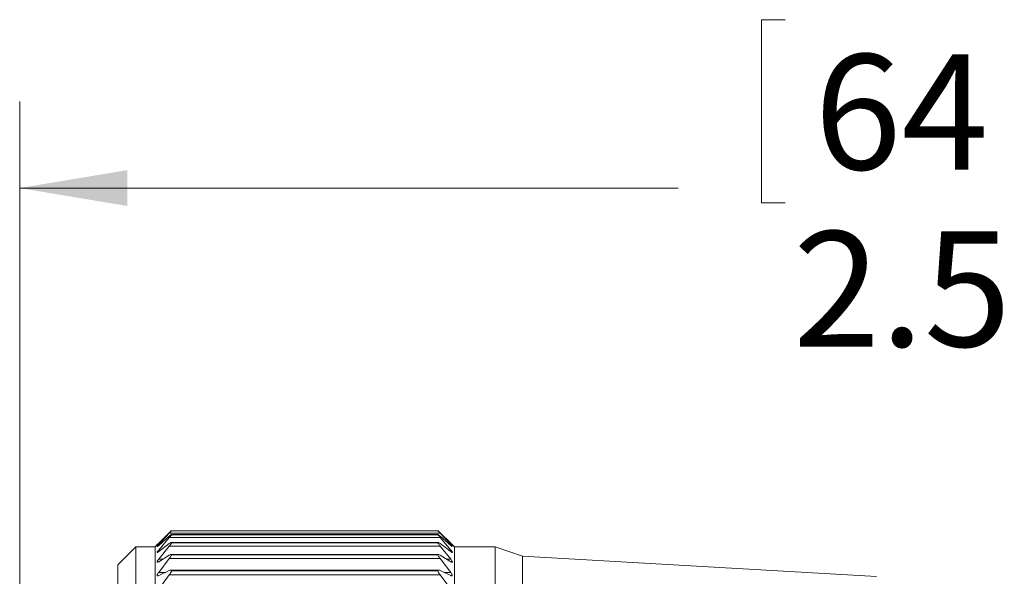
# Model space of a CAD drawing. Units: inches. Extents: x 0.4 to 16.6, y 0.2 to 10.8.
# Drawn here: x 5.7 to 7.1, y 6.1 to 6.9 of the extents above; entities that cross this region are included whole.
import ezdxf

# ---------------------------------------------------------------- set-up
doc = ezdxf.new("R2010")
doc.units = ezdxf.units.IN
doc.header["$MEASUREMENT"] = 0
doc.styles.add('SLDTEXTSTYLE0', font='TXT', dxfattribs={"width": 0.75})
doc.dimstyles.new('SLDDIMSTYLE1', dxfattribs={"dimtxt": 0.166667, "dimasz": 0.156, "dimexe": 0, "dimexo": 0.0625, "dimgap": 0.041667, "dimtad": 0, "dimtih": 1, "dimtoh": 1, "dimdec": 1, "dimrnd": 1e-09, "dimzin": 12, "dimdsep": 46, "dimtxsty": 'SLDTEXTSTYLE0', "dimsah": 1, "dimcen": 0.09, "dimadec": 0, "dimazin": 3, "dimtfac": 1, "dimtdec": 1, "dimtofl": 0, "dimtmove": 0, "dimatfit": 3, "dimfxl": 0, "dimfrac": 2, "dimtolj": 1, "dimtzin": 12, "dimarcsym": 0})

# ---------------------------------------------------------------- blocks, each defined once
blk = doc.blocks.new('_D_1')
at = {"color": 7, "linetype": 'Continuous', "lineweight": 0}
for p, q in [((6.8156, 6.9228), (6.7818, 6.9228)), ((6.7818, 6.9228), (6.7818, 6.658)), ((7.1464, 6.9228), (7.1802, 6.9228)), ((7.1802, 6.9228), (7.1802, 6.658)), ((5.7083, 5.9897), (5.7083, 6.8043)), ((8.2185, 6.0551), (8.2185, 6.8043)), ((5.7083, 6.6793), (6.6612, 6.6793)), ((8.2185, 6.6793), (7.3008, 6.6793)), ((6.7818, 6.658), (6.8156, 6.658)), ((7.1802, 6.658), (7.1464, 6.658))]:
    blk.add_line(p, q, dxfattribs=at)
for points in [[(5.7083, 6.6793), (5.8643, 6.6533), (5.8643, 6.7053)], [(8.2185, 6.6793), (8.0625, 6.7053), (8.0625, 6.6533)]]:
    blk.add_solid(points, dxfattribs=at)
at = {"color": 7, "linetype": 'Continuous', "lineweight": 0, "char_height": 0.16667, "attachment_point": 1, "style": 'SLDTEXTSTYLE0'}
for s, insert in [('64', (6.8579, 6.8728)), ('2.5', (6.8272, 6.6168))]:
    blk.add_mtext(s, dxfattribs=dict(at, insert=insert))

msp = doc.modelspace()

# ---------------------------------------------------------------- linework, layer by layer
at = {"color": 7, "linetype": 'Continuous', "lineweight": 15}
for p, q in [((6.3134, 6.1838), (5.9279, 6.1838)), ((6.3134, 6.1838), (5.928, 6.1838)), ((5.9248, 6.1809), (5.9094, 6.1658)), ((5.9094, 6.1637), (5.9248, 6.1802)), ((5.9248, 6.1759), (5.9094, 6.1626)), ((5.9094, 6.1559), (5.9248, 6.1738)), ((6.3165, 6.1802), (5.9248, 6.1802)), ((6.3165, 6.1738), (5.9248, 6.1738)), ((6.3136, 6.1781), (5.9278, 6.1781)), ((6.3134, 6.178), (5.928, 6.178)), ((6.3165, 6.1802), (6.3319, 6.1637)), ((6.3165, 6.1738), (6.3319, 6.1559)), ((6.3319, 6.1658), (6.3166, 6.1809)), ((6.3319, 6.1626), (6.3166, 6.1759)), ((5.8762, 6.1603), (5.8504, 6.1344)), ((5.9042, 6.1603), (5.8762, 6.1603)), ((5.8762, 5.1886), (5.8762, 6.1603)), ((5.9074, 6.1638), (5.9042, 6.1606)), ((5.9042, 5.1882), (5.9042, 6.1606)), ((5.9248, 6.1651), (5.9094, 6.1536)), ((5.9094, 6.1637), (5.9108, 6.1637)), ((5.9094, 6.1425), (5.9248, 6.1615)), ((5.9094, 6.1559), (5.9126, 6.1559)), ((6.3165, 6.1615), (5.9248, 6.1615)), ((6.3137, 6.1666), (5.9277, 6.1666)), ((6.3134, 6.1663), (5.928, 6.1663)), ((6.3165, 6.1615), (6.3319, 6.1425)), ((6.3319, 6.1536), (6.3166, 6.1651)), ((6.3288, 6.1559), (6.3319, 6.1559)), ((6.3306, 6.1637), (6.3319, 6.1637)), ((6.3372, 6.1606), (6.334, 6.1638)), ((6.3372, 5.1882), (6.3372, 6.1606)), ((6.3962, 6.1603), (6.3372, 6.1603)), ((6.4356, 6.1469), (6.3962, 6.1603)), ((6.3962, 5.1886), (6.3962, 6.1603)), ((5.9248, 6.1485), (5.9094, 6.139)), ((5.9094, 6.1236), (5.9248, 6.1434)), ((5.9094, 6.1425), (5.9151, 6.1425)), ((6.3165, 6.1434), (5.9248, 6.1434)), ((6.3141, 6.1495), (5.9273, 6.1495)), ((6.3134, 6.1488), (5.928, 6.1488)), ((6.3165, 6.1434), (6.3319, 6.1236)), ((6.3319, 6.139), (6.3166, 6.1485)), ((6.3262, 6.1425), (6.3319, 6.1425)), ((6.948, 6.1174), (6.4356, 6.1469)), ((6.4356, 5.2019), (6.4356, 6.1469)), ((5.8504, 5.2144), (5.8504, 6.1344)), ((5.9248, 6.1263), (5.9094, 6.1189)), ((6.3145, 6.1269), (5.9269, 6.1269)), ((6.3134, 6.1258), (5.928, 6.1258)), ((6.3319, 6.1189), (6.3166, 6.1263)), ((5.9094, 6.1236), (5.9191, 6.1236)), ((5.9094, 6.0994), (5.9248, 6.1199)), ((6.3165, 6.1199), (5.9248, 6.1199)), ((6.3165, 6.1199), (6.3319, 6.0994)), ((6.3223, 6.1236), (6.3319, 6.1236))]:
    msp.add_line(p, q, dxfattribs=at)
for points, knots in [([(5.928, 6.1838), (5.9279, 6.1837), (5.9274, 6.1834), (5.9264, 6.1824), (5.9254, 6.1815), (5.9248, 6.1809)], [0, 0, 0, 0, 0.09257, 0.376296, 1, 1, 1, 1]), ([(5.9248, 6.1802), (5.9254, 6.1809), (5.9264, 6.1819), (5.9275, 6.1831), (5.9279, 6.1836), (5.928, 6.1838)], [0, 0, 0, 0, 0.5818149, 0.8979283, 1, 1, 1, 1]), ([(6.3134, 6.1838), (6.3136, 6.1835), (6.3141, 6.1828), (6.3152, 6.1816), (6.3161, 6.1807), (6.3165, 6.1802)], [0, 0, 0, 0, 0.20044, 0.566101, 1, 1, 1, 1]), ([(6.3166, 6.1809), (6.316, 6.1815), (6.315, 6.1824), (6.314, 6.1834), (6.3135, 6.1837), (6.3134, 6.1838)], [0, 0, 0, 0, 0.6009406, 0.9087433, 1, 1, 1, 1]), ([(5.928, 6.178), (5.9279, 6.178), (5.9274, 6.1781), (5.9263, 6.1771), (5.9254, 6.1764), (5.9248, 6.1759)], [0, 0, 0, 0, 0.087946, 0.36158, 1, 1, 1, 1]), ([(5.9248, 6.1738), (5.9255, 6.1745), (5.9265, 6.1757), (5.9276, 6.1771), (5.9279, 6.1778), (5.928, 6.178)], [0, 0, 0, 0, 0.557473, 0.879335, 1, 1, 1, 1]), ([(6.3166, 6.1759), (6.316, 6.1764), (6.315, 6.177), (6.314, 6.1782), (6.3135, 6.178), (6.3134, 6.178)], [0, 0, 0, 0, 0.615645, 0.913067, 1, 1, 1, 1]), ([(6.3134, 6.178), (6.3136, 6.1776), (6.3141, 6.1767), (6.3152, 6.1754), (6.3161, 6.1743), (6.3165, 6.1738)], [0, 0, 0, 0, 0.224116, 0.586569, 1, 1, 1, 1]), ([(5.9094, 6.1626), (5.9089, 6.1622), (5.9082, 6.1617), (5.9076, 6.1608), (5.9069, 6.1609), (5.9077, 6.1617), (5.9082, 6.1624), (5.909, 6.1632), (5.9094, 6.1637)], [0, 0, 0, 0, 0.278284, 0.413267, 0.44378, 0.533594, 0.704532, 1, 1, 1, 1]), ([(5.9094, 6.1536), (5.909, 6.1533), (5.9084, 6.1529), (5.9074, 6.1521), (5.9069, 6.1527), (5.9076, 6.1534), (5.9082, 6.1546), (5.909, 6.1554), (5.9094, 6.1559)], [0, 0, 0, 0, 0.2460681, 0.3597772, 0.4077458, 0.5180024, 0.7003984, 1, 1, 1, 1]), ([(5.9094, 6.1658), (5.909, 6.1654), (5.9083, 6.1647), (5.9076, 6.164), (5.9074, 6.1638)], [0, 0, 0, 0, 0.682979, 1, 1, 1, 1]), ([(5.928, 6.1663), (5.9279, 6.1664), (5.9276, 6.1669), (5.9262, 6.166), (5.9254, 6.1654), (5.9248, 6.1651)], [0, 0, 0, 0, 0.128677, 0.383882, 1, 1, 1, 1]), ([(5.9248, 6.1615), (5.9255, 6.1623), (5.9265, 6.1636), (5.9276, 6.1652), (5.9279, 6.166), (5.928, 6.1663)], [0, 0, 0, 0, 0.5360118, 0.8629132, 1, 1, 1, 1]), ([(6.3166, 6.1651), (6.316, 6.1654), (6.3152, 6.166), (6.3138, 6.1669), (6.3135, 6.1664), (6.3134, 6.1663)], [0, 0, 0, 0, 0.594649, 0.872153, 1, 1, 1, 1]), ([(6.3134, 6.1663), (6.3136, 6.1658), (6.314, 6.1648), (6.3152, 6.1632), (6.3161, 6.1621), (6.3165, 6.1615)], [0, 0, 0, 0, 0.245093, 0.604611, 1, 1, 1, 1]), ([(6.334, 6.1638), (6.334, 6.1638), (6.3337, 6.1641), (6.333, 6.1647), (6.3324, 6.1654), (6.3319, 6.1658)], [0, 0, 0, 0, 0.0197326, 0.3675264, 1, 1, 1, 1]), ([(6.3319, 6.1637), (6.3324, 6.1632), (6.3332, 6.1623), (6.3338, 6.1616), (6.3344, 6.1607), (6.3337, 6.1611), (6.3331, 6.1616), (6.3324, 6.1622), (6.3319, 6.1626)], [0, 0, 0, 0, 0.316212, 0.491152, 0.560853, 0.61138, 0.744485, 1, 1, 1, 1]), ([(6.3319, 6.1559), (6.3324, 6.1553), (6.3332, 6.1544), (6.3339, 6.1534), (6.3345, 6.1524), (6.3337, 6.1523), (6.333, 6.1529), (6.3324, 6.1533), (6.3319, 6.1536)], [0, 0, 0, 0, 0.323208, 0.513707, 0.611366, 0.658497, 0.772289, 1, 1, 1, 1]), ([(5.9094, 6.139), (5.909, 6.1387), (5.9084, 6.1384), (5.9073, 6.138), (5.907, 6.1389), (5.9075, 6.1397), (5.9082, 6.141), (5.909, 6.1419), (5.9094, 6.1425)], [0, 0, 0, 0, 0.2149509, 0.3144874, 0.3872951, 0.5141652, 0.7032505, 1, 1, 1, 1]), ([(5.928, 6.1488), (5.9279, 6.1491), (5.9277, 6.1497), (5.9262, 6.1493), (5.9254, 6.1488), (5.9248, 6.1485)], [0, 0, 0, 0, 0.187259, 0.428582, 1, 1, 1, 1]), ([(5.9248, 6.1434), (5.9255, 6.1443), (5.9265, 6.1457), (5.9276, 6.1475), (5.9279, 6.1485), (5.928, 6.1488)], [0, 0, 0, 0, 0.517536, 0.848868, 1, 1, 1, 1]), ([(6.3166, 6.1485), (6.316, 6.1488), (6.3152, 6.1493), (6.3136, 6.1497), (6.3134, 6.1491), (6.3134, 6.1488)], [0, 0, 0, 0, 0.551943, 0.813697, 1, 1, 1, 1]), ([(6.3134, 6.1488), (6.3135, 6.1483), (6.314, 6.1471), (6.3151, 6.1453), (6.3161, 6.1441), (6.3165, 6.1434)], [0, 0, 0, 0, 0.263147, 0.620168, 1, 1, 1, 1]), ([(6.3319, 6.1425), (6.3324, 6.1419), (6.3332, 6.1408), (6.3339, 6.1395), (6.3345, 6.1386), (6.3339, 6.138), (6.333, 6.1384), (6.3323, 6.1388), (6.3319, 6.139)], [0, 0, 0, 0, 0.321696, 0.5221925, 0.6432588, 0.7012394, 0.8002382, 1, 1, 1, 1]), ([(5.928, 6.1258), (5.9279, 6.1261), (5.9278, 6.1268), (5.9263, 6.127), (5.9254, 6.1266), (5.9248, 6.1263)], [0, 0, 0, 0, 0.242297, 0.481273, 1, 1, 1, 1]), ([(5.9248, 6.1199), (5.9255, 6.1208), (5.9266, 6.1224), (5.9276, 6.1244), (5.9279, 6.1254), (5.928, 6.1258)], [0, 0, 0, 0, 0.501618, 0.83684, 1, 1, 1, 1]), ([(6.3166, 6.1263), (6.316, 6.1266), (6.3151, 6.127), (6.3136, 6.1269), (6.3134, 6.1261), (6.3134, 6.1258)], [0, 0, 0, 0, 0.5010652, 0.7588875, 1, 1, 1, 1]), ([(6.3134, 6.1258), (6.3135, 6.1252), (6.3139, 6.1238), (6.3151, 6.1219), (6.3161, 6.1206), (6.3165, 6.1199)], [0, 0, 0, 0, 0.2786779, 0.6335832, 1, 1, 1, 1]), ([(5.9094, 6.1189), (5.909, 6.1187), (5.9083, 6.1184), (5.9072, 6.1185), (5.907, 6.1195), (5.9075, 6.1205), (5.9082, 6.1219), (5.909, 6.123), (5.9094, 6.1236)], [0, 0, 0, 0, 0.188768, 0.283116, 0.378448, 0.518039, 0.710254, 1, 1, 1, 1]), ([(6.3319, 6.1236), (6.3324, 6.1229), (6.3332, 6.1218), (6.334, 6.1203), (6.3344, 6.1192), (6.334, 6.1184), (6.333, 6.1185), (6.3323, 6.1187), (6.3319, 6.1189)], [0, 0, 0, 0, 0.3146851, 0.5205968, 0.6599801, 0.7335399, 0.8245313, 1, 1, 1, 1])]:
    msp.add_open_spline(points, degree=3, knots=knots, dxfattribs=at)

# ---------------------------------------------------------------- dimensions: what is measured, and where the dimension line sits
at = {"color": 7, "linetype": 'Continuous', "lineweight": 0}
dim = msp.add_linear_dim(base=(8.2185, 6.6793), p1=(5.7083, 5.9397), p2=(8.2185, 6.0051), dimstyle='SLDDIMSTYLE1', dxfattribs=at)
dim.commit()
dim.dimension.update_dxf_attribs({"geometry": '_D_1', "text_midpoint": (6.981, 6.6793), "dimtype": 160})

doc.saveas('drawing.dxf')
